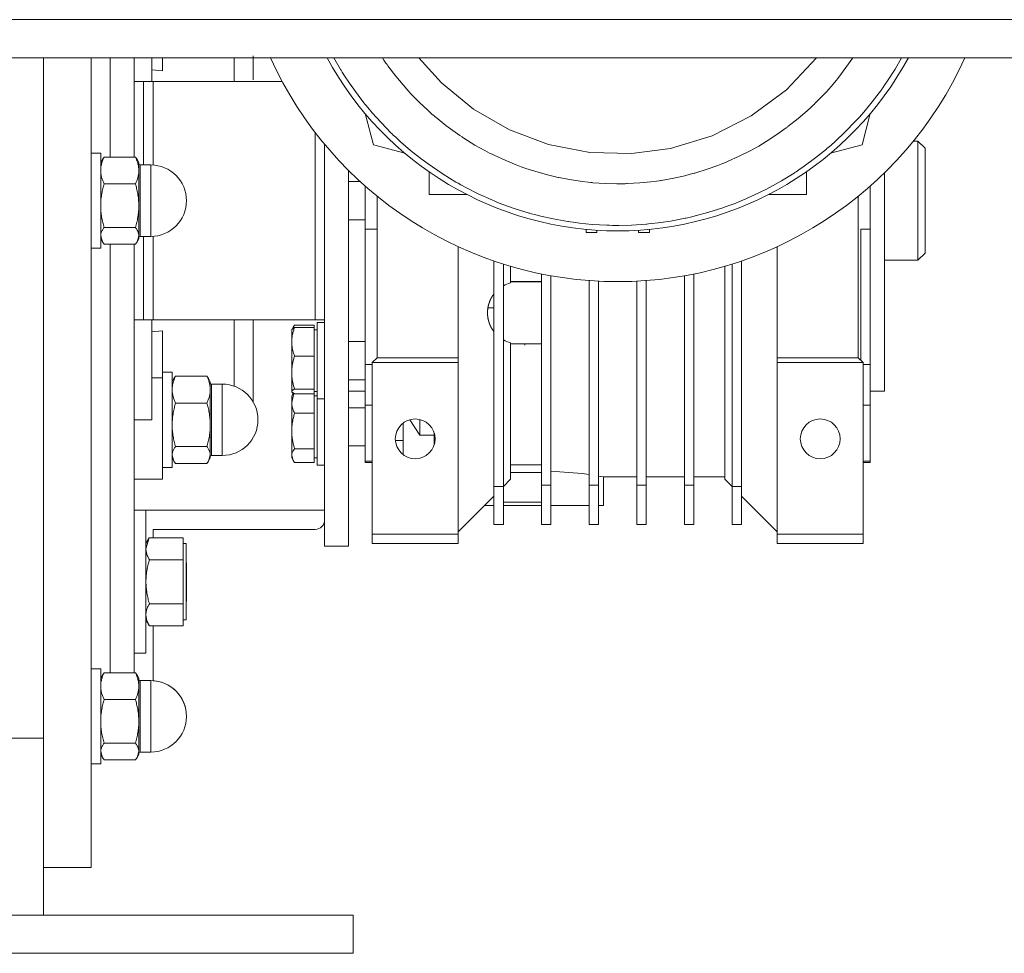
# Model space of a CAD drawing. Units: millimetres. Extents: x 0 to 30472, y -7 to 21000.
# Drawn here: x 26286 to 26493, y 11392 to 11588 of the extents above; entities that cross this region are included whole.
import ezdxf

# ---------------------------------------------------------------- set-up
doc = ezdxf.new("R2010")
doc.units = ezdxf.units.MM
doc.linetypes.add('K5LT_THIN', pattern=[0])
doc.layers.add('R', color=1, linetype='Continuous', true_color=0xff0000)
doc.layers.add('WELDING', color=7, linetype='Continuous', true_color=0xffffff)

msp = doc.modelspace()

# ---------------------------------------------------------------- linework, layer by layer
at = {"layer": 'R', "color": 7, "linetype": 'K5LT_THIN', "lineweight": 13}
for p, q in [((27480.1, 11588.21), (24829.1, 11588.21)), ((27480.1, 11580.21), (24829.1, 11580.21)), ((26291.1, 11580.21), (26291.1, 11437.38)), ((26291.1, 11580.21), (26291.1, 11437.38)), ((26301.1, 11410.21), (26301.1, 11580.21)), ((26305.1, 11559.36), (26305.1, 11580.21)), ((26305.1, 11559.36), (26305.1, 11580.21)), ((26310.1, 11559.36), (26310.1, 11580.21)), ((26313.85, 11575.21), (26313.85, 11580.21)), ((26316.1, 11577.5), (26316.1, 11580.21)), ((26335.1, 11575.58), (26335.1, 11580.64)), ((26313.85, 11577.71), (26316.1, 11577.5)), ((26310.1, 11575.21), (26312.1, 11575.21)), ((26312.1, 11575.21), (26314.1, 11575.21)), ((26312.1, 11575.21), (26312.1, 11557.71)), ((26314.1, 11575.21), (26341.2, 11575.21)), ((26314.1, 11557.69), (26314.1, 11575.21)), ((26358.6, 11568.48), (26360.33, 11561.94)), ((26464.6, 11568.48), (26462.87, 11561.94)), ((26348.1, 11525.21), (26348.1, 11564.55)), ((26350.1, 11562.04), (26350.1, 11477.71)), ((26360.33, 11561.94), (26366.91, 11560.17)), ((26462.87, 11561.94), (26456.28, 11560.17)), ((26473.64, 11562.71), (26474.6, 11562.71)), ((26474.6, 11562.71), (26476.1, 11561.21)), ((26474.6, 11550.21), (26474.6, 11562.71)), ((26301.1, 11560.21), (26303.1, 11560.21)), ((26303.1, 11540.21), (26303.1, 11560.21)), ((26476.1, 11561.21), (26476.1, 11550.21)), ((26303.48, 11558.86), (26303.1, 11558.21)), ((26310.38, 11559.36), (26303.81, 11559.36)), ((26310.72, 11558.86), (26311.1, 11558.21)), ((26311.1, 11556.55), (26311.1, 11558.21)), ((26311.35, 11549.22), (26311.35, 11557.71)), ((26311.35, 11557.71), (26313.6, 11557.71)), ((26313.6, 11549.22), (26313.6, 11557.71)), ((26311.1, 11549.15), (26311.1, 11556.55)), ((26355.1, 11556.57), (26355.1, 11477.71)), ((26372, 11551.51), (26372, 11556.27)), ((26451.2, 11551.51), (26451.2, 11556.27)), ((26467.6, 11510.21), (26467.6, 11556.07)), ((26303.81, 11553.73), (26310.38, 11553.73)), ((26355.1, 11554.21), (26357.57, 11554.21)), ((26358.6, 11544.2), (26358.6, 11553.28)), ((26464.6, 11553.28), (26464.6, 11544.2)), ((26361.1, 11517.21), (26361.1, 11551.16)), ((26379.93, 11551.51), (26372, 11551.51)), ((26451.2, 11551.51), (26443.26, 11551.51)), ((26462.1, 11517.21), (26462.1, 11551.16)), ((26311.1, 11542.81), (26311.1, 11549.15)), ((26311.35, 11549.22), (26311.35, 11542.71)), ((26313.6, 11549.22), (26313.6, 11542.71)), ((26474.6, 11537.71), (26474.6, 11550.21)), ((26476.1, 11550.21), (26476.1, 11539.21)), ((26355.1, 11546.21), (26358.6, 11546.21)), ((26303.81, 11544.57), (26310.38, 11544.57)), ((26358.6, 11515.79), (26358.6, 11544.2)), ((26358.6, 11544.2), (26361.1, 11544.2)), ((26404.95, 11543.52), (26404.95, 11544.17)), ((26407.25, 11543.52), (26404.95, 11543.52)), ((26407.25, 11543.99), (26407.25, 11543.52)), ((26415.95, 11543.99), (26415.95, 11543.52)), ((26415.95, 11543.52), (26418.25, 11543.52)), ((26418.25, 11544.17), (26418.25, 11543.52)), ((26462.6, 11544.2), (26462.6, 11516.71)), ((26464.6, 11544.2), (26462.6, 11544.2)), ((26464.6, 11515.79), (26464.6, 11544.2)), ((26303.48, 11541.55), (26303.1, 11542.21)), ((26303.81, 11541.05), (26310.38, 11541.05)), ((26305.1, 11451.11), (26305.1, 11541.05)), ((26305.1, 11451.11), (26305.1, 11541.05)), ((26310.1, 11451.11), (26310.1, 11541.05)), ((26310.72, 11541.55), (26311.1, 11542.21)), ((26311.1, 11542.21), (26311.1, 11542.81)), ((26311.35, 11542.71), (26313.6, 11542.71)), ((26312.1, 11542.71), (26312.1, 11525.21)), ((26314.1, 11525.21), (26314.1, 11542.72)), ((26301.1, 11540.21), (26303.1, 11540.21)), ((26378.1, 11517.21), (26378.1, 11540.56)), ((26445.1, 11540.56), (26445.1, 11517.21)), ((26474.6, 11537.71), (26476.1, 11539.21)), ((26385.6, 11490.21), (26385.6, 11537.55)), ((26387.6, 11490.21), (26387.6, 11536.89)), ((26435.6, 11536.89), (26435.6, 11490.21)), ((26437.6, 11490.21), (26437.6, 11537.55)), ((26467.6, 11537.71), (26474.6, 11537.71)), ((26389.1, 11536.43), (26389.1, 11532.95)), ((26395.6, 11534.82), (26395.6, 11490.49)), ((26427.6, 11490.49), (26427.6, 11534.82)), ((26434.1, 11536.43), (26434.1, 11491.71)), ((26389.1, 11533.22), (26395.6, 11533.22)), ((26395.6, 11533.17), (26389.1, 11533.17)), ((26397.6, 11490.49), (26397.6, 11534.44)), ((26405.6, 11533.43), (26405.6, 11490.49)), ((26407.6, 11490.49), (26407.6, 11533.31)), ((26415.6, 11490.49), (26415.6, 11533.31)), ((26417.6, 11490.49), (26417.6, 11533.43)), ((26425.6, 11534.44), (26425.6, 11490.49)), ((26385.6, 11527.71), (26384.36, 11527.71)), ((26312.1, 11525.21), (26310.1, 11525.21)), ((26314.1, 11525.21), (26312.1, 11525.21)), ((26313.85, 11504.21), (26313.85, 11525.21)), ((26348.1, 11525.21), (26314.1, 11525.21)), ((26335.1, 11525.21), (26335.1, 11507.95)), ((26350.1, 11525.21), (26348.1, 11525.21)), ((26348.5, 11524.62), (26350.1, 11524.62)), ((26348.5, 11524.62), (26350.1, 11524.62)), ((26348.5, 11513.55), (26348.5, 11524.62)), ((26316.1, 11522.91), (26313.85, 11522.7)), ((26316.1, 11513.04), (26316.1, 11522.91)), ((26343.51, 11523.66), (26343.2, 11523.12)), ((26343.23, 11523.17), (26343.2, 11523.12)), ((26343.2, 11520.57), (26343.2, 11523.12)), ((26347.9, 11524.06), (26343.78, 11524.06)), ((26347.9, 11523.55), (26343.78, 11523.55)), ((26347.9, 11524.06), (26347.9, 11523.55)), ((26347.9, 11523.55), (26347.9, 11520.57)), ((26347.9, 11523.12), (26348.5, 11523.12)), ((26347.9, 11523.12), (26348.5, 11523.12)), ((26343.2, 11514.12), (26343.2, 11520.57)), ((26347.9, 11520.57), (26347.9, 11517.59)), ((26355.1, 11520.62), (26358.6, 11520.62)), ((26389.1, 11491.71), (26389.1, 11520.39)), ((26389.1, 11520.17), (26395.6, 11520.17)), ((26392.1, 11520.17), (26392.1, 11519.91)), ((26347.9, 11517.59), (26343.78, 11517.59)), ((26347.9, 11517.59), (26347.9, 11514.12)), ((26361.1, 11517.21), (26360.1, 11516.21)), ((26360.1, 11480.21), (26360.1, 11516.21)), ((26360.1, 11516.21), (26378.1, 11516.21)), ((26361.1, 11517.21), (26378.1, 11517.21)), ((26378.1, 11516.21), (26378.1, 11517.21)), ((26378.1, 11516.21), (26378.1, 11480.21)), ((26445.1, 11517.21), (26445.1, 11516.21)), ((26445.1, 11517.21), (26462.1, 11517.21)), ((26445.1, 11516.21), (26463.1, 11516.21)), ((26445.1, 11516.21), (26445.1, 11480.21)), ((26462.1, 11517.21), (26463.1, 11516.21)), ((26463.1, 11480.21), (26463.1, 11516.21)), ((26318.1, 11514.21), (26316.1, 11514.21)), ((26318.1, 11514.21), (26318.1, 11494.21)), ((26343.2, 11510.17), (26343.2, 11514.12)), ((26347.9, 11514.12), (26347.9, 11510.66)), ((26358.6, 11507.3), (26358.6, 11515.79)), ((26358.6, 11515.79), (26360.1, 11515.79)), ((26463.1, 11515.79), (26464.6, 11515.79)), ((26464.6, 11515.79), (26464.6, 11507.3)), ((26313.85, 11513.04), (26316.1, 11513.04)), ((26316.1, 11513.04), (26316.1, 11491.71)), ((26318.48, 11512.86), (26318.1, 11512.21)), ((26318.81, 11513.36), (26325.38, 11513.36)), ((26325.72, 11512.86), (26326.1, 11512.21)), ((26326.1, 11510.55), (26326.1, 11512.21)), ((26348.5, 11508.62), (26348.5, 11513.55)), ((26355.1, 11512.62), (26358.6, 11512.62)), ((26326.1, 11503.15), (26326.1, 11510.55)), ((26326.35, 11497.27), (26326.35, 11511.71)), ((26326.35, 11511.71), (26328.6, 11511.71)), ((26328.6, 11497.27), (26328.6, 11511.71)), ((26343.2, 11510.12), (26343.2, 11510.17)), ((26343.23, 11510.06), (26343.2, 11510.12)), ((26343.23, 11510.06), (26343.2, 11510.12)), ((26343.46, 11509.66), (26343.23, 11510.06)), ((26347.9, 11510.66), (26343.78, 11510.66)), ((26347.9, 11510.66), (26347.9, 11510.17)), ((26347.9, 11510.17), (26347.9, 11509.69)), ((26347.9, 11510.12), (26348.5, 11510.12)), ((26347.9, 11510.12), (26348.5, 11510.12)), ((26358.6, 11510.21), (26355.1, 11510.21)), ((26467.6, 11510.21), (26464.6, 11510.21)), ((26343.5, 11509.74), (26343.2, 11509.21)), ((26343.2, 11507.86), (26343.2, 11509.21)), ((26343.2, 11501.85), (26343.2, 11507.86)), ((26347.9, 11509.69), (26343.78, 11509.69)), ((26347.9, 11509.69), (26347.9, 11507.86)), ((26347.9, 11509.21), (26348.5, 11509.21)), ((26347.9, 11507.86), (26347.9, 11505.57)), ((26348.5, 11508.62), (26350.1, 11508.62)), ((26348.5, 11495.31), (26348.5, 11508.62)), ((26325.38, 11507.73), (26318.81, 11507.73)), ((26355.1, 11506.71), (26358.6, 11506.71)), ((26358.6, 11495.53), (26358.6, 11507.3)), ((26358.6, 11507.3), (26360.1, 11507.3)), ((26464.6, 11507.3), (26463.1, 11507.3)), ((26464.6, 11495.53), (26464.6, 11507.3)), ((26310.1, 11504.21), (26313.85, 11504.21)), ((26347.9, 11505.57), (26343.78, 11505.57)), ((26347.9, 11505.57), (26347.9, 11501.85)), ((26370.1, 11504.26), (26370.1, 11500.96)), ((26326.1, 11496.81), (26326.1, 11503.15)), ((26343.2, 11496.7), (26343.2, 11501.85)), ((26347.9, 11501.85), (26347.9, 11498.13)), ((26366.6, 11503.55), (26366.6, 11496.86)), ((26366.6, 11499.89), (26364.93, 11499.89)), ((26373.1, 11500.96), (26370.1, 11500.96)), ((26373.1, 11500.96), (26373.1, 11501.41)), ((26373.1, 11500.96), (26373.1, 11499)), ((26318.81, 11498.57), (26325.38, 11498.57)), ((26347.9, 11498.13), (26343.78, 11498.13)), ((26347.9, 11498.13), (26347.9, 11496.7)), ((26355.1, 11498.71), (26358.6, 11498.71)), ((26318.48, 11495.55), (26318.1, 11496.21)), ((26325.72, 11495.55), (26326.1, 11496.21)), ((26326.1, 11496.21), (26326.1, 11496.81)), ((26326.35, 11497.27), (26326.35, 11496.71)), ((26326.35, 11496.71), (26328.6, 11496.71)), ((26328.6, 11497.27), (26328.6, 11496.71)), ((26343.2, 11496.21), (26343.2, 11496.7)), ((26343.5, 11495.67), (26343.2, 11496.21)), ((26347.9, 11496.7), (26347.9, 11495.26)), ((26347.9, 11496.21), (26348.5, 11496.21)), ((26360.1, 11495.53), (26358.6, 11495.53)), ((26358.6, 11495.53), (26358.6, 11495.21)), ((26463.1, 11495.53), (26464.6, 11495.53)), ((26464.6, 11495.53), (26464.6, 11495.21)), ((26318.1, 11494.21), (26316.1, 11494.21)), ((26318.81, 11495.05), (26325.38, 11495.05)), ((26347.9, 11495.26), (26343.78, 11495.26)), ((26348.5, 11494.71), (26348.5, 11495.31)), ((26348.5, 11494.71), (26350.1, 11494.71)), ((26360.1, 11495.21), (26358.6, 11495.21)), ((26395.6, 11494.75), (26389.1, 11494.75)), ((26464.6, 11495.21), (26463.1, 11495.21)), ((26313.85, 11491.71), (26310.1, 11491.71)), ((26313.85, 11491.71), (26316.1, 11491.71)), ((26389.1, 11491.71), (26387.6, 11490.21)), ((26395.6, 11493.16), (26389.1, 11493.16)), ((26408.6, 11486.21), (26408.6, 11492.21)), ((26408.6, 11492.21), (26415.6, 11492.21)), ((26417.6, 11492.21), (26425.6, 11492.21)), ((26427.6, 11492.21), (26434.1, 11492.21)), ((26435.6, 11490.21), (26434.1, 11491.71)), ((26387.6, 11490.21), (26385.6, 11490.21)), ((26385.6, 11490.21), (26385.6, 11482.21)), ((26387.6, 11482.21), (26387.6, 11490.21)), ((26395.6, 11490.49), (26395.6, 11482.21)), ((26395.6, 11490.49), (26397.6, 11490.49)), ((26397.6, 11482.21), (26397.6, 11490.49)), ((26405.6, 11490.49), (26407.6, 11490.49)), ((26405.6, 11482.21), (26405.6, 11490.49)), ((26407.6, 11482.21), (26407.6, 11490.49)), ((26417.6, 11490.49), (26415.6, 11490.49)), ((26415.6, 11482.21), (26415.6, 11490.49)), ((26417.6, 11482.21), (26417.6, 11490.49)), ((26425.6, 11490.49), (26425.6, 11482.21)), ((26425.6, 11490.49), (26427.6, 11490.49)), ((26427.6, 11482.21), (26427.6, 11490.49)), ((26435.6, 11490.21), (26435.6, 11482.21)), ((26435.6, 11490.21), (26437.6, 11490.21)), ((26437.6, 11482.21), (26437.6, 11490.21)), ((26385.6, 11488.21), (26378.1, 11480.71)), ((26445.1, 11480.71), (26437.6, 11488.21)), ((26310.1, 11485.21), (26312.6, 11485.21)), ((26310.1, 11485.21), (26350.1, 11485.21)), ((26312.6, 11456.34), (26312.6, 11485.21)), ((26385.6, 11486.21), (26383.6, 11486.21)), ((26387.6, 11486.89), (26395.6, 11486.89)), ((26395.6, 11486.21), (26387.6, 11486.21)), ((26405.6, 11486.21), (26397.6, 11486.21)), ((26408.6, 11486.21), (26407.6, 11486.21)), ((26348.1, 11481.21), (26314.1, 11481.21)), ((26314.1, 11481.21), (26314.1, 11479.44)), ((26385.6, 11482.21), (26387.6, 11482.21)), ((26395.6, 11482.21), (26397.6, 11482.21)), ((26405.6, 11482.21), (26407.6, 11482.21)), ((26417.6, 11482.21), (26415.6, 11482.21)), ((26425.6, 11482.21), (26427.6, 11482.21)), ((26435.6, 11482.21), (26437.6, 11482.21)), ((26313.3, 11479.43), (26312.6, 11478.21)), ((26320.4, 11479.44), (26313.31, 11479.44)), ((26320.4, 11479.44), (26320.4, 11477.14)), ((26360.1, 11480.21), (26360.1, 11478.21)), ((26378.1, 11480.21), (26360.1, 11480.21)), ((26378.1, 11478.21), (26378.1, 11480.21)), ((26463.1, 11480.21), (26445.1, 11480.21)), ((26445.1, 11480.21), (26445.1, 11478.21)), ((26463.1, 11478.21), (26463.1, 11480.21)), ((26320.4, 11478.21), (26321, 11478.21)), ((26320.4, 11477.14), (26320.4, 11474.84)), ((26321, 11462.21), (26321, 11478.21)), ((26350.1, 11477.71), (26355.1, 11477.71)), ((26360.1, 11478.21), (26378.1, 11478.21)), ((26463.1, 11478.21), (26445.1, 11478.21)), ((26320.4, 11474.84), (26313.31, 11474.84)), ((26320.4, 11474.84), (26320.4, 11470.22)), ((26321, 11474.31), (26321.1, 11474.21)), ((26321.1, 11474.21), (26321.1, 11470.21)), ((26320.4, 11470.22), (26320.4, 11465.6)), ((26321.1, 11470.21), (26321.1, 11466.21)), ((26320.4, 11465.6), (26313.31, 11465.6)), ((26320.4, 11465.6), (26320.4, 11463.29)), ((26321, 11466.11), (26321.1, 11466.21)), ((26320.4, 11463.29), (26320.4, 11460.97)), ((26313.3, 11460.98), (26312.6, 11462.21)), ((26320.4, 11460.97), (26313.31, 11460.97)), ((26314.1, 11460.97), (26314.1, 11449.44)), ((26320.4, 11462.21), (26321, 11462.21)), ((26312.6, 11455.21), (26312.6, 11456.34)), ((26310.1, 11455.21), (26312.6, 11455.21)), ((26301.1, 11451.95), (26303.1, 11451.95)), ((26303.1, 11431.95), (26303.1, 11451.95)), ((26303.48, 11450.61), (26303.1, 11449.95)), ((26303.81, 11451.11), (26310.38, 11451.11)), ((26310.72, 11450.61), (26311.1, 11449.95)), ((26311.1, 11448.29), (26311.1, 11449.95)), ((26311.1, 11440.9), (26311.1, 11448.29)), ((26311.35, 11435.02), (26311.35, 11449.45)), ((26311.35, 11449.45), (26313.6, 11449.45)), ((26313.6, 11435.02), (26313.6, 11449.45)), ((26310.38, 11445.48), (26303.81, 11445.48)), ((26311.1, 11434.56), (26311.1, 11440.9)), ((26291.1, 11437.38), (26281.1, 11437.38)), ((26291.1, 11437.38), (26291.1, 11400.21)), ((26303.81, 11436.32), (26310.38, 11436.32)), ((26303.48, 11433.3), (26303.1, 11433.95)), ((26303.48, 11433.3), (26303.1, 11433.95)), ((26310.72, 11433.3), (26311.1, 11433.95)), ((26310.72, 11433.3), (26311.1, 11433.95)), ((26311.1, 11433.95), (26311.1, 11434.56)), ((26311.35, 11435.02), (26311.35, 11434.45)), ((26311.35, 11434.45), (26313.6, 11434.45)), ((26311.35, 11434.45), (26313.6, 11434.45)), ((26313.6, 11435.02), (26313.6, 11434.45)), ((26301.1, 11431.95), (26303.1, 11431.95)), ((26301.1, 11431.95), (26303.1, 11431.95)), ((26303.81, 11432.79), (26310.38, 11432.79)), ((26301.1, 11410.21), (26291.1, 11410.21)), ((26006.1, 11400.21), (26356.1, 11400.21)), ((26356.1, 11392.21), (26356.1, 11400.21)), ((26006.1, 11392.21), (26356.1, 11392.21))]:
    msp.add_line(p, q, dxfattribs=at)
for centre in [(26369.1, 11500.21), (26454.1, 11500.21)]:
    msp.add_circle(centre, 4.18, dxfattribs=at)
for centre, radius, start, end in [((26411.6, 11613.21), 80, 204.362, 335.638), ((26411.6, 11613.21), 69.35, 208.4115, 331.5901), ((26311.35, 11557.96), 0.25, 180, 270), ((26313.6, 11550.21), 7.5, 0, 90), ((26313.6, 11550.21), 7.5, 270, 0), ((26311.35, 11542.46), 0.25, 90, 180), ((26390.78, 11526.67), 6.5, 104.9916, 119.3043), ((26390.78, 11526.67), 6.5, 240.6957, 255.0084), ((26326.35, 11511.96), 0.25, 180, 270), ((26328.6, 11504.21), 7.5, 0, 90), ((26328.6, 11504.21), 7.5, 270, 0), ((26326.35, 11496.46), 0.25, 90, 180), ((26348.1, 11483.21), 2, 270, 0), ((26311.35, 11449.7), 0.25, 180, 270), ((26313.6, 11441.95), 7.5, 0, 90), ((26313.6, 11441.95), 7.5, 0, 86.1774), ((26313.6, 11441.95), 7.5, 270, 0), ((26313.6, 11441.95), 7.5, 270, 0), ((26311.35, 11434.2), 0.25, 90, 180), ((26311.35, 11434.2), 0.25, 90, 180)]:
    msp.add_arc(centre, radius, start, end, dxfattribs=at)
at = {"layer": 'WELDING', "color": 7, "linetype": 'K5LT_THIN', "lineweight": 13}
for p, q in [((26331.11, 11575.21), (26331.11, 11580.21)), ((26352.01, 11580.21), (26353.36, 11577.88)), ((26362.52, 11579.74), (26362.21, 11580.21)), ((26374.6, 11574.97), (26369.87, 11580.21)), ((26453.32, 11580.21), (26446.99, 11573.49)), ((26460.98, 11580.21), (26458, 11576.13)), ((26469.81, 11577.84), (26471.19, 11580.21)), ((26362.96, 11579.11), (26362.52, 11579.74)), ((26363.19, 11578.79), (26362.96, 11579.11)), ((26363.3, 11578.63), (26363.19, 11578.79)), ((26363.35, 11578.55), (26363.3, 11578.63)), ((26365.02, 11576.35), (26363.35, 11578.55)), ((26353.36, 11577.88), (26353.42, 11577.78)), ((26353.42, 11577.78), (26353.54, 11577.59)), ((26353.54, 11577.59), (26353.78, 11577.2)), ((26353.78, 11577.2), (26354.27, 11576.42)), ((26354.27, 11576.42), (26355.29, 11574.88)), ((26366.55, 11574.5), (26365.02, 11576.35)), ((26457.92, 11576.04), (26457.77, 11575.84)), ((26458, 11576.13), (26457.92, 11576.04)), ((26468.37, 11575.58), (26469.81, 11577.84)), ((26355.29, 11574.88), (26357.45, 11571.88)), ((26367.34, 11573.59), (26366.55, 11574.5)), ((26381.35, 11569.44), (26374.6, 11574.97)), ((26456.8, 11574.68), (26455.47, 11573.16)), ((26457.45, 11575.45), (26456.8, 11574.68)), ((26457.77, 11575.84), (26457.45, 11575.45)), ((26467.04, 11573.65), (26467.24, 11573.92)), ((26467.24, 11573.92), (26467.62, 11574.47)), ((26467.62, 11574.47), (26468.37, 11575.58)), ((26357.45, 11571.88), (26358.38, 11570.7)), ((26367.74, 11573.14), (26367.34, 11573.59)), ((26367.95, 11572.92), (26367.74, 11573.14)), ((26368.05, 11572.81), (26367.95, 11572.92)), ((26369.99, 11570.82), (26368.05, 11572.81)), ((26446.99, 11573.49), (26439.63, 11567.99)), ((26455.47, 11573.16), (26452.98, 11570.59)), ((26465, 11570.94), (26466.95, 11573.51)), ((26466.95, 11573.51), (26467.04, 11573.65)), ((26358.38, 11570.7), (26358.49, 11570.56)), ((26358.49, 11570.56), (26358.71, 11570.29)), ((26358.71, 11570.29), (26359.15, 11569.75)), ((26359.15, 11569.75), (26360.06, 11568.68)), ((26371.72, 11569.18), (26369.99, 11570.82)), ((26452.21, 11569.86), (26451.33, 11569.05)), ((26452.65, 11570.28), (26452.21, 11569.86)), ((26452.87, 11570.49), (26452.65, 11570.28)), ((26452.98, 11570.59), (26452.87, 11570.49)), ((26463.25, 11568.81), (26465, 11570.94)), ((26360.06, 11568.68), (26361.93, 11566.59)), ((26372.61, 11568.39), (26371.72, 11569.18)), ((26373.06, 11568), (26372.61, 11568.39)), ((26373.29, 11567.8), (26373.06, 11568)), ((26373.4, 11567.71), (26373.29, 11567.8)), ((26375.56, 11565.98), (26373.4, 11567.71)), ((26388.88, 11565.1), (26381.35, 11569.44)), ((26439.63, 11567.99), (26431.4, 11563.83)), ((26451.33, 11569.05), (26449.5, 11567.47)), ((26461.88, 11567.26), (26462.34, 11567.77)), ((26462.34, 11567.77), (26463.25, 11568.81)), ((26361.93, 11566.59), (26364.14, 11564.34)), ((26377.47, 11564.58), (26375.56, 11565.98)), ((26447.21, 11565.66), (26446.98, 11565.48)), ((26447.33, 11565.75), (26447.21, 11565.66)), ((26449.5, 11567.47), (26447.33, 11565.75)), ((26459.3, 11564.59), (26461.53, 11566.88)), ((26461.53, 11566.88), (26461.65, 11567.01)), ((26461.65, 11567.01), (26461.88, 11567.26)), ((26364.14, 11564.34), (26364.27, 11564.22)), ((26364.27, 11564.22), (26364.51, 11563.98)), ((26364.51, 11563.98), (26365.02, 11563.51)), ((26378.44, 11563.9), (26377.47, 11564.58)), ((26378.93, 11563.58), (26378.44, 11563.9)), ((26379.18, 11563.41), (26378.93, 11563.58)), ((26397.07, 11562.03), (26388.88, 11565.1)), ((26431.4, 11563.83), (26422.7, 11561.18)), ((26445.52, 11564.43), (26443.53, 11563.1)), ((26446.49, 11565.12), (26445.52, 11564.43)), ((26446.98, 11565.48), (26446.49, 11565.12)), ((26457.32, 11562.71), (26459.3, 11564.59)), ((26365.02, 11563.51), (26366.03, 11562.57)), ((26366.03, 11562.57), (26368.13, 11560.76)), ((26379.3, 11563.33), (26379.18, 11563.41)), ((26381.63, 11561.89), (26379.3, 11563.33)), ((26383.68, 11560.75), (26381.63, 11561.89)), ((26405.73, 11560.33), (26397.07, 11562.03)), ((26441.06, 11561.6), (26440.8, 11561.46)), ((26441.19, 11561.68), (26441.06, 11561.6)), ((26443.53, 11563.1), (26441.19, 11561.68)), ((26455.78, 11561.36), (26456.3, 11561.81)), ((26456.3, 11561.81), (26457.32, 11562.71)), ((26368.13, 11560.76), (26370.61, 11558.79)), ((26384.72, 11560.2), (26383.68, 11560.75)), ((26385.25, 11559.94), (26384.72, 11560.2)), ((26385.51, 11559.81), (26385.25, 11559.94)), ((26385.64, 11559.74), (26385.51, 11559.81)), ((26388.11, 11558.61), (26385.64, 11559.74)), ((26414.48, 11560.08), (26405.73, 11560.33)), ((26422.7, 11561.18), (26414.48, 11560.08)), ((26437.12, 11559.53), (26434.64, 11558.42)), ((26439.24, 11560.6), (26437.12, 11559.53)), ((26440.28, 11561.17), (26439.24, 11560.6)), ((26440.8, 11561.46), (26440.28, 11561.17)), ((26452.91, 11559.04), (26455.39, 11561.03)), ((26455.39, 11561.03), (26455.52, 11561.14)), ((26455.52, 11561.14), (26455.78, 11561.36)), ((26303.81, 11559.36), (26303.47, 11558.86)), ((26310.38, 11559.36), (26310.72, 11558.86)), ((26370.61, 11558.79), (26370.75, 11558.68)), ((26370.75, 11558.68), (26371.03, 11558.48)), ((26371.03, 11558.48), (26371.58, 11558.07)), ((26371.58, 11558.07), (26372.7, 11557.28)), ((26390.27, 11557.73), (26388.11, 11558.61)), ((26391.37, 11557.32), (26390.27, 11557.73)), ((26432.59, 11557.6), (26430.37, 11556.81)), ((26433.69, 11558.03), (26432.59, 11557.6)), ((26434.23, 11558.25), (26433.69, 11558.03)), ((26434.5, 11558.36), (26434.23, 11558.25)), ((26434.64, 11558.42), (26434.5, 11558.36)), ((26449.61, 11556.67), (26450.73, 11557.44)), ((26450.73, 11557.44), (26452.91, 11559.04)), ((26372.7, 11557.28), (26374.98, 11555.75)), ((26374.98, 11555.75), (26377.66, 11554.12)), ((26391.92, 11557.12), (26391.37, 11557.32)), ((26392.19, 11557.02), (26391.92, 11557.12)), ((26392.33, 11556.97), (26392.19, 11557.02)), ((26394.89, 11556.16), (26392.33, 11556.97)), ((26397.14, 11555.54), (26394.89, 11556.16)), ((26398.27, 11555.27), (26397.14, 11555.54)), ((26398.84, 11555.14), (26398.27, 11555.27)), ((26425.67, 11555.45), (26423.39, 11554.93)), ((26426.81, 11555.74), (26425.67, 11555.45)), ((26427.37, 11555.89), (26426.81, 11555.74)), ((26427.65, 11555.97), (26427.37, 11555.89)), ((26427.79, 11556.01), (26427.65, 11555.97)), ((26430.37, 11556.81), (26427.79, 11556.01)), ((26445.95, 11554.36), (26448.62, 11556.01)), ((26448.62, 11556.01), (26448.76, 11556.1)), ((26448.76, 11556.1), (26449.05, 11556.29)), ((26449.05, 11556.29), (26449.61, 11556.67)), ((26377.66, 11554.12), (26377.81, 11554.03)), ((26377.81, 11554.03), (26378.11, 11553.87)), ((26378.11, 11553.87), (26378.7, 11553.53)), ((26378.7, 11553.53), (26379.9, 11552.89)), ((26399.13, 11555.08), (26398.84, 11555.14)), ((26399.27, 11555.05), (26399.13, 11555.08)), ((26401.91, 11554.55), (26399.27, 11555.05)), ((26404.21, 11554.21), (26401.91, 11554.55)), ((26405.37, 11554.08), (26404.21, 11554.21)), ((26405.95, 11554.02), (26405.37, 11554.08)), ((26406.24, 11553.99), (26405.95, 11554.02)), ((26406.38, 11553.98), (26406.24, 11553.99)), ((26409.07, 11553.8), (26406.38, 11553.98)), ((26411.4, 11553.75), (26409.07, 11553.8)), ((26412.56, 11553.76), (26411.4, 11553.75)), ((26413.14, 11553.77), (26412.56, 11553.76)), ((26413.43, 11553.78), (26413.14, 11553.77)), ((26413.58, 11553.78), (26413.43, 11553.78)), ((26416.26, 11553.93), (26413.58, 11553.78)), ((26418.58, 11554.16), (26416.26, 11553.93)), ((26419.74, 11554.31), (26418.58, 11554.16)), ((26420.31, 11554.39), (26419.74, 11554.31)), ((26420.6, 11554.44), (26420.31, 11554.39)), ((26420.74, 11554.46), (26420.6, 11554.44)), ((26423.39, 11554.93), (26420.74, 11554.46)), ((26443.6, 11553.05), (26445.95, 11554.36)), ((26379.9, 11552.89), (26382.33, 11551.66)), ((26382.33, 11551.66), (26385.17, 11550.38)), ((26438.52, 11550.6), (26441.35, 11551.9)), ((26441.35, 11551.9), (26441.5, 11551.97)), ((26441.5, 11551.97), (26441.8, 11552.12)), ((26441.8, 11552.12), (26442.41, 11552.42)), ((26442.41, 11552.42), (26443.6, 11553.05)), ((26385.17, 11550.38), (26385.33, 11550.32)), ((26385.33, 11550.32), (26385.64, 11550.19)), ((26385.64, 11550.19), (26386.26, 11549.93)), ((26386.26, 11549.93), (26387.52, 11549.44)), ((26387.52, 11549.44), (26390.07, 11548.53)), ((26434.16, 11548.89), (26434.79, 11549.11)), ((26434.79, 11549.11), (26436.04, 11549.58)), ((26436.04, 11549.58), (26438.52, 11550.6)), ((26390.07, 11548.53), (26393.02, 11547.62)), ((26393.02, 11547.62), (26393.18, 11547.57)), ((26393.18, 11547.57), (26393.51, 11547.48)), ((26393.51, 11547.48), (26394.15, 11547.31)), ((26394.15, 11547.31), (26395.45, 11546.97)), ((26426.87, 11546.77), (26428.17, 11547.08)), ((26428.17, 11547.08), (26430.74, 11547.78)), ((26430.74, 11547.78), (26433.68, 11548.72)), ((26433.68, 11548.72), (26433.84, 11548.78)), ((26433.84, 11548.78), (26434.16, 11548.89)), ((26395.45, 11546.97), (26398.07, 11546.39)), ((26398.07, 11546.39), (26401.1, 11545.84)), ((26401.1, 11545.84), (26401.27, 11545.82)), ((26401.27, 11545.82), (26401.6, 11545.77)), ((26401.6, 11545.77), (26402.26, 11545.67)), ((26402.26, 11545.67), (26403.58, 11545.5)), ((26403.58, 11545.5), (26406.24, 11545.24)), ((26406.24, 11545.24), (26409.32, 11545.06)), ((26409.32, 11545.06), (26409.49, 11545.06)), ((26409.49, 11545.06), (26409.82, 11545.05)), ((26409.82, 11545.05), (26410.49, 11545.03)), ((26410.49, 11545.03), (26411.82, 11545.03)), ((26411.82, 11545.03), (26414.49, 11545.09)), ((26414.49, 11545.09), (26417.57, 11545.29)), ((26417.57, 11545.29), (26417.74, 11545.3)), ((26417.74, 11545.3), (26418.07, 11545.33)), ((26418.07, 11545.33), (26418.73, 11545.4)), ((26418.73, 11545.4), (26420.06, 11545.55)), ((26420.06, 11545.55), (26422.7, 11545.94)), ((26422.7, 11545.94), (26425.73, 11546.51)), ((26425.73, 11546.51), (26425.89, 11546.55)), ((26425.89, 11546.55), (26426.22, 11546.62)), ((26426.22, 11546.62), (26426.87, 11546.77)), ((26303.47, 11541.55), (26303.1, 11542.81)), ((26303.81, 11541.05), (26303.47, 11541.55)), ((26310.38, 11541.05), (26310.72, 11541.55)), ((26310.72, 11541.55), (26311.1, 11542.81)), ((26331.11, 11525.21), (26331.11, 11515.39)), ((26343.78, 11523.55), (26343.23, 11523.17)), ((26343.33, 11523.29), (26343.51, 11523.65)), ((26343.51, 11523.65), (26343.78, 11524.06)), ((26331.11, 11515.39), (26331.11, 11511.27)), ((26318.81, 11513.36), (26318.47, 11512.86)), ((26325.38, 11513.36), (26325.72, 11512.86)), ((26343.23, 11510.06), (26343.2, 11510.17)), ((26343.78, 11509.69), (26343.23, 11510.06)), ((26343.52, 11509.77), (26343.5, 11509.82)), ((26343.2, 11507.86), (26343.61, 11509.76)), ((26370.1, 11500.96), (26367.94, 11504.22)), ((26318.47, 11495.55), (26318.1, 11496.81)), ((26318.81, 11495.05), (26318.47, 11495.55)), ((26325.38, 11495.05), (26325.72, 11495.55)), ((26325.72, 11495.55), (26326.1, 11496.81)), ((26343.5, 11495.67), (26343.2, 11496.7)), ((26343.78, 11495.26), (26343.5, 11495.67)), ((26397.6, 11493.45), (26404.12, 11492.96)), ((26404.12, 11492.96), (26405.6, 11492.75)), ((26407.6, 11492.4), (26408.59, 11492.21)), ((26407.98, 11492.33), (26407.6, 11492.4)), ((26408.59, 11492.21), (26407.98, 11492.33)), ((26312.6, 11477.14), (26313.3, 11479.43)), ((26313.3, 11479.43), (26313.31, 11479.44)), ((26313.3, 11460.98), (26313.31, 11460.97)), ((26303.81, 11451.11), (26303.47, 11450.61)), ((26310.38, 11451.11), (26310.72, 11450.61)), ((26303.47, 11433.3), (26303.1, 11434.56)), ((26310.72, 11433.3), (26311.1, 11434.56)), ((26303.81, 11432.79), (26303.47, 11433.3)), ((26310.38, 11432.79), (26310.72, 11433.3))]:
    msp.add_line(p, q, dxfattribs=at)
msp.add_arc((26346.39, 11508.07), 3.34, 148.7011, 149.9861, dxfattribs=at)
for points, knots in [([(26303.1, 11556.55), (26303.1, 11556.68), (26303.11, 11556.96), (26303.15, 11557.35), (26303.23, 11557.74), (26303.35, 11558.21), (26303.54, 11558.75), (26303.72, 11559.17), (26303.81, 11559.36)], [0, 0, 0, 0, 1.288036, 2.550123, 3.773504, 4.93611, 7.079261, 9, 9, 9, 9]), ([(26311.1, 11556.55), (26311.1, 11556.69), (26311.09, 11556.96), (26311.04, 11557.36), (26310.96, 11557.74), (26310.84, 11558.21), (26310.66, 11558.75), (26310.47, 11559.17), (26310.38, 11559.36)], [0, 0, 0, 0, 1.290163, 2.55392, 3.778463, 4.9414, 7.083032, 9, 9, 9, 9]), ([(26303.81, 11553.73), (26303.71, 11553.95), (26303.51, 11554.41), (26303.32, 11554.98), (26303.21, 11555.45), (26303.14, 11555.81), (26303.11, 11556.18), (26303.1, 11556.42), (26303.1, 11556.55)], [0, 0, 0, 0, 2.165977, 4.403876, 5.544585, 6.695767, 7.846266, 9, 9, 9, 9]), ([(26310.38, 11553.73), (26310.49, 11553.95), (26310.68, 11554.41), (26310.87, 11554.98), (26310.99, 11555.45), (26311.05, 11555.81), (26311.09, 11556.18), (26311.1, 11556.42), (26311.1, 11556.55)], [0, 0, 0, 0, 2.166893, 4.405159, 5.545789, 6.696687, 7.846791, 9, 9, 9, 9]), ([(26303.1, 11549.15), (26303.1, 11549.38), (26303.11, 11549.82), (26303.15, 11550.47), (26303.23, 11551.09), (26303.35, 11551.86), (26303.54, 11552.74), (26303.72, 11553.41), (26303.81, 11553.73)], [0, 0, 0, 0, 1.288036, 2.550123, 3.773504, 4.93611, 7.079261, 9, 9, 9, 9]), ([(26311.1, 11549.15), (26311.1, 11549.38), (26311.09, 11549.82), (26311.04, 11550.47), (26310.96, 11551.09), (26310.84, 11551.86), (26310.66, 11552.74), (26310.47, 11553.41), (26310.38, 11553.73)], [0, 0, 0, 0, 1.290161, 2.553916, 3.778458, 4.941395, 7.083028, 9, 9, 9, 9]), ([(26303.81, 11544.57), (26303.71, 11544.94), (26303.51, 11545.67), (26303.32, 11546.6), (26303.21, 11547.37), (26303.14, 11547.96), (26303.11, 11548.56), (26303.1, 11548.95), (26303.1, 11549.15)], [0, 0, 0, 0, 2.165977, 4.403876, 5.544585, 6.695767, 7.846266, 9, 9, 9, 9]), ([(26310.38, 11544.57), (26310.49, 11544.94), (26310.68, 11545.67), (26310.87, 11546.6), (26310.99, 11547.37), (26311.05, 11547.96), (26311.09, 11548.56), (26311.1, 11548.95), (26311.1, 11549.15)], [0, 0, 0, 0, 2.166874, 4.405132, 5.545763, 6.696667, 7.84678, 9, 9, 9, 9]), ([(26303.1, 11542.81), (26303.1, 11542.9), (26303.11, 11543.07), (26303.15, 11543.32), (26303.23, 11543.56), (26303.36, 11543.89), (26303.56, 11544.22), (26303.74, 11544.48), (26303.81, 11544.57)], [0, 0, 0, 0, 1.288036, 2.550123, 3.773504, 4.93611, 7.581167, 9, 9, 9, 9]), ([(26311.1, 11542.81), (26311.1, 11542.9), (26311.09, 11543.07), (26311.04, 11543.32), (26310.96, 11543.56), (26310.83, 11543.89), (26310.64, 11544.22), (26310.45, 11544.48), (26310.38, 11544.57)], [0, 0, 0, 0, 1.288036, 2.550123, 3.773503, 4.936109, 7.581167, 9, 9, 9, 9]), ([(26343.2, 11520.57), (26343.2, 11520.77), (26343.21, 11521.09), (26343.27, 11521.6), (26343.36, 11522.17), (26343.53, 11522.84), (26343.69, 11523.32), (26343.78, 11523.55)], [0, 0, 0, 0, 1.542462, 2.570231, 4.09527, 6.081962, 8, 8, 8, 8]), ([(26343.78, 11517.59), (26343.63, 11517.98), (26343.46, 11518.56), (26343.3, 11519.3), (26343.23, 11519.82), (26343.2, 11520.23), (26343.2, 11520.49), (26343.2, 11520.57)], [0, 0, 0, 0, 3.236469, 4.681557, 6.011233, 7.334533, 8, 8, 8, 8]), ([(26343.2, 11514.12), (26343.2, 11514.35), (26343.21, 11514.73), (26343.27, 11515.33), (26343.36, 11515.99), (26343.53, 11516.76), (26343.69, 11517.32), (26343.78, 11517.59)], [0, 0, 0, 0, 1.542462, 2.570231, 4.09527, 6.081962, 8, 8, 8, 8]), ([(26343.78, 11510.66), (26343.63, 11511.11), (26343.46, 11511.78), (26343.3, 11512.65), (26343.23, 11513.25), (26343.2, 11513.74), (26343.2, 11514.03), (26343.2, 11514.12)], [0, 0, 0, 0, 3.236467, 4.681555, 6.011231, 7.334533, 8, 8, 8, 8]), ([(26318.1, 11510.55), (26318.1, 11510.68), (26318.11, 11510.96), (26318.15, 11511.35), (26318.23, 11511.74), (26318.35, 11512.21), (26318.54, 11512.75), (26318.72, 11513.17), (26318.81, 11513.36)], [0, 0, 0, 0, 1.288036, 2.550123, 3.773504, 4.93611, 7.079261, 9, 9, 9, 9]), ([(26326.1, 11510.55), (26326.1, 11510.69), (26326.09, 11510.96), (26326.04, 11511.36), (26325.96, 11511.74), (26325.84, 11512.21), (26325.66, 11512.75), (26325.47, 11513.17), (26325.38, 11513.36)], [0, 0, 0, 0, 1.290163, 2.55392, 3.778463, 4.9414, 7.083032, 9, 9, 9, 9]), ([(26318.81, 11507.73), (26318.71, 11507.95), (26318.51, 11508.41), (26318.32, 11508.98), (26318.21, 11509.45), (26318.14, 11509.81), (26318.11, 11510.18), (26318.1, 11510.42), (26318.1, 11510.55)], [0, 0, 0, 0, 2.165977, 4.403876, 5.544585, 6.695767, 7.846266, 9, 9, 9, 9]), ([(26325.38, 11507.73), (26325.49, 11507.95), (26325.68, 11508.41), (26325.87, 11508.98), (26325.99, 11509.45), (26326.05, 11509.81), (26326.09, 11510.18), (26326.1, 11510.42), (26326.1, 11510.55)], [0, 0, 0, 0, 2.166893, 4.405159, 5.545789, 6.696687, 7.846791, 9, 9, 9, 9]), ([(26343.2, 11510.17), (26343.2, 11510.2), (26343.21, 11510.26), (26343.27, 11510.35), (26343.4, 11510.46), (26343.59, 11510.57), (26343.73, 11510.64), (26343.78, 11510.66)], [0, 0, 0, 0, 1.540431, 2.567236, 4.595544, 7.052287, 8, 8, 8, 8]), ([(26343.78, 11505.57), (26343.63, 11505.87), (26343.46, 11506.31), (26343.3, 11506.89), (26343.23, 11507.28), (26343.2, 11507.6), (26343.2, 11507.79), (26343.2, 11507.86)], [0, 0, 0, 0, 3.236469, 4.681557, 6.011233, 7.334533, 8, 8, 8, 8]), ([(26318.1, 11503.15), (26318.1, 11503.38), (26318.11, 11503.82), (26318.15, 11504.47), (26318.23, 11505.09), (26318.35, 11505.86), (26318.54, 11506.74), (26318.72, 11507.41), (26318.81, 11507.73)], [0, 0, 0, 0, 1.288036, 2.550123, 3.773504, 4.93611, 7.079261, 9, 9, 9, 9]), ([(26326.1, 11503.15), (26326.1, 11503.38), (26326.09, 11503.82), (26326.04, 11504.47), (26325.96, 11505.09), (26325.84, 11505.86), (26325.66, 11506.74), (26325.47, 11507.41), (26325.38, 11507.73)], [0, 0, 0, 0, 1.290163, 2.55392, 3.778463, 4.9414, 7.083032, 9, 9, 9, 9]), ([(26343.2, 11501.85), (26343.2, 11502.1), (26343.21, 11502.5), (26343.27, 11503.14), (26343.36, 11503.85), (26343.53, 11504.68), (26343.69, 11505.28), (26343.78, 11505.57)], [0, 0, 0, 0, 1.542462, 2.570231, 4.09527, 6.081962, 8, 8, 8, 8]), ([(26318.81, 11498.57), (26318.71, 11498.94), (26318.51, 11499.67), (26318.32, 11500.6), (26318.21, 11501.37), (26318.14, 11501.96), (26318.11, 11502.56), (26318.1, 11502.95), (26318.1, 11503.15)], [0, 0, 0, 0, 2.165977, 4.403876, 5.544585, 6.695767, 7.846266, 9, 9, 9, 9]), ([(26325.38, 11498.57), (26325.49, 11498.94), (26325.68, 11499.67), (26325.87, 11500.6), (26325.99, 11501.37), (26326.05, 11501.96), (26326.09, 11502.56), (26326.1, 11502.95), (26326.1, 11503.15)], [0, 0, 0, 0, 2.166893, 4.405159, 5.545789, 6.696687, 7.846791, 9, 9, 9, 9]), ([(26343.78, 11498.13), (26343.63, 11498.62), (26343.46, 11499.34), (26343.3, 11500.27), (26343.23, 11500.91), (26343.2, 11501.43), (26343.2, 11501.75), (26343.2, 11501.85)], [0, 0, 0, 0, 3.236469, 4.681557, 6.011233, 7.334533, 8, 8, 8, 8]), ([(26318.1, 11496.81), (26318.1, 11496.9), (26318.11, 11497.07), (26318.15, 11497.32), (26318.23, 11497.56), (26318.36, 11497.89), (26318.56, 11498.22), (26318.74, 11498.48), (26318.81, 11498.57)], [0, 0, 0, 0, 1.288036, 2.550123, 3.773504, 4.93611, 7.581167, 9, 9, 9, 9]), ([(26326.1, 11496.81), (26326.1, 11496.9), (26326.09, 11497.07), (26326.04, 11497.32), (26325.96, 11497.56), (26325.83, 11497.89), (26325.64, 11498.22), (26325.45, 11498.48), (26325.38, 11498.57)], [0, 0, 0, 0, 1.290161, 2.553916, 3.778458, 4.941395, 7.584135, 9, 9, 9, 9]), ([(26343.2, 11496.7), (26343.2, 11496.79), (26343.21, 11496.95), (26343.27, 11497.2), (26343.37, 11497.5), (26343.55, 11497.82), (26343.71, 11498.05), (26343.78, 11498.13)], [0, 0, 0, 0, 1.542462, 2.570231, 4.09527, 6.570744, 8, 8, 8, 8]), ([(26313.31, 11474.84), (26313.18, 11475.07), (26312.99, 11475.44), (26312.81, 11475.91), (26312.71, 11476.25), (26312.64, 11476.54), (26312.61, 11476.84), (26312.6, 11477.04), (26312.6, 11477.14)], [0, 0, 0, 0, 2.717766, 4.403876, 5.544585, 6.695767, 7.846266, 9, 9, 9, 9]), ([(26312.6, 11470.22), (26312.6, 11470.45), (26312.61, 11470.89), (26312.65, 11471.55), (26312.73, 11472.17), (26312.85, 11472.95), (26313.04, 11473.84), (26313.22, 11474.52), (26313.31, 11474.84)], [0, 0, 0, 0, 1.288036, 2.550123, 3.773504, 4.93611, 7.079261, 9, 9, 9, 9]), ([(26313.31, 11465.6), (26313.21, 11465.97), (26313.01, 11466.71), (26312.82, 11467.65), (26312.71, 11468.43), (26312.64, 11469.02), (26312.61, 11469.62), (26312.6, 11470.02), (26312.6, 11470.22)], [0, 0, 0, 0, 2.165977, 4.403876, 5.544585, 6.695767, 7.846266, 9, 9, 9, 9]), ([(26312.6, 11463.29), (26312.6, 11463.4), (26312.61, 11463.62), (26312.65, 11463.95), (26312.73, 11464.27), (26312.85, 11464.65), (26313.04, 11465.1), (26313.22, 11465.44), (26313.31, 11465.6)], [0, 0, 0, 0, 1.288036, 2.550123, 3.773504, 4.93611, 7.079261, 9, 9, 9, 9]), ([(26313.31, 11460.97), (26313.18, 11461.2), (26312.99, 11461.57), (26312.81, 11462.04), (26312.71, 11462.38), (26312.64, 11462.68), (26312.61, 11462.98), (26312.6, 11463.18), (26312.6, 11463.29)], [0, 0, 0, 0, 2.717766, 4.403876, 5.544585, 6.695767, 7.846266, 9, 9, 9, 9]), ([(26303.1, 11448.29), (26303.1, 11448.43), (26303.11, 11448.7), (26303.15, 11449.1), (26303.23, 11449.48), (26303.35, 11449.96), (26303.54, 11450.5), (26303.72, 11450.91), (26303.81, 11451.11)], [0, 0, 0, 0, 1.288036, 2.550123, 3.773504, 4.93611, 7.079261, 9, 9, 9, 9]), ([(26311.1, 11448.29), (26311.1, 11448.43), (26311.09, 11448.7), (26311.04, 11449.1), (26310.96, 11449.49), (26310.84, 11449.96), (26310.66, 11450.5), (26310.47, 11450.91), (26310.38, 11451.11)], [0, 0, 0, 0, 1.290163, 2.55392, 3.778463, 4.9414, 7.083032, 9, 9, 9, 9]), ([(26303.81, 11445.48), (26303.71, 11445.7), (26303.51, 11446.15), (26303.32, 11446.73), (26303.21, 11447.2), (26303.14, 11447.56), (26303.11, 11447.93), (26303.1, 11448.17), (26303.1, 11448.29)], [0, 0, 0, 0, 2.165977, 4.403876, 5.544585, 6.695767, 7.846266, 9, 9, 9, 9]), ([(26310.38, 11445.48), (26310.49, 11445.7), (26310.68, 11446.15), (26310.87, 11446.73), (26310.99, 11447.2), (26311.05, 11447.56), (26311.09, 11447.93), (26311.1, 11448.17), (26311.1, 11448.29)], [0, 0, 0, 0, 2.166893, 4.405159, 5.545789, 6.696687, 7.846791, 9, 9, 9, 9]), ([(26303.1, 11440.9), (26303.1, 11441.12), (26303.11, 11441.57), (26303.15, 11442.21), (26303.23, 11442.84), (26303.35, 11443.6), (26303.54, 11444.48), (26303.72, 11445.16), (26303.81, 11445.48)], [0, 0, 0, 0, 1.288036, 2.550123, 3.773504, 4.93611, 7.079261, 9, 9, 9, 9]), ([(26311.1, 11440.9), (26311.1, 11441.12), (26311.09, 11441.57), (26311.04, 11442.22), (26310.96, 11442.84), (26310.84, 11443.61), (26310.66, 11444.48), (26310.47, 11445.16), (26310.38, 11445.48)], [0, 0, 0, 0, 1.290163, 2.55392, 3.778463, 4.9414, 7.083032, 9, 9, 9, 9]), ([(26303.81, 11436.32), (26303.71, 11436.68), (26303.51, 11437.42), (26303.32, 11438.35), (26303.21, 11439.12), (26303.14, 11439.71), (26303.11, 11440.3), (26303.1, 11440.7), (26303.1, 11440.9)], [0, 0, 0, 0, 2.165977, 4.403876, 5.544585, 6.695767, 7.846266, 9, 9, 9, 9]), ([(26310.38, 11436.32), (26310.49, 11436.68), (26310.68, 11437.42), (26310.87, 11438.35), (26310.99, 11439.12), (26311.05, 11439.71), (26311.09, 11440.3), (26311.1, 11440.7), (26311.1, 11440.9)], [0, 0, 0, 0, 2.166893, 4.405159, 5.545789, 6.696687, 7.846791, 9, 9, 9, 9]), ([(26303.1, 11434.56), (26303.1, 11434.64), (26303.11, 11434.81), (26303.15, 11435.06), (26303.23, 11435.3), (26303.36, 11435.63), (26303.56, 11435.97), (26303.74, 11436.23), (26303.81, 11436.32)], [0, 0, 0, 0, 1.288036, 2.550123, 3.773504, 4.93611, 7.581167, 9, 9, 9, 9]), ([(26311.1, 11434.56), (26311.1, 11434.64), (26311.09, 11434.81), (26311.04, 11435.06), (26310.96, 11435.3), (26310.83, 11435.63), (26310.64, 11435.97), (26310.45, 11436.23), (26310.38, 11436.32)], [0, 0, 0, 0, 1.290161, 2.553916, 3.778458, 4.941395, 7.584135, 9, 9, 9, 9])]:
    msp.add_open_spline(points, degree=3, knots=knots, dxfattribs=at)
for points in [[(26385.6, 11530.59), (26385.28, 11530.17), (26385.03, 11529.71)], [(26384.62, 11528.74), (26384.45, 11528.24), (26384.36, 11527.71)], [(26385.03, 11529.71), (26384.78, 11529.24), (26384.62, 11528.74)], [(26384.36, 11527.71), (26384.28, 11527.2), (26384.28, 11526.67)], [(26384.28, 11526.67), (26384.28, 11526.14), (26384.36, 11525.63)], [(26384.36, 11525.63), (26384.45, 11525.1), (26384.62, 11524.6)], [(26384.62, 11524.6), (26384.78, 11524.1), (26385.03, 11523.63)], [(26385.03, 11523.63), (26385.28, 11523.17), (26385.6, 11522.75)]]:
    msp.add_open_spline(points, degree=2, dxfattribs=at)

doc.saveas('drawing.dxf')
